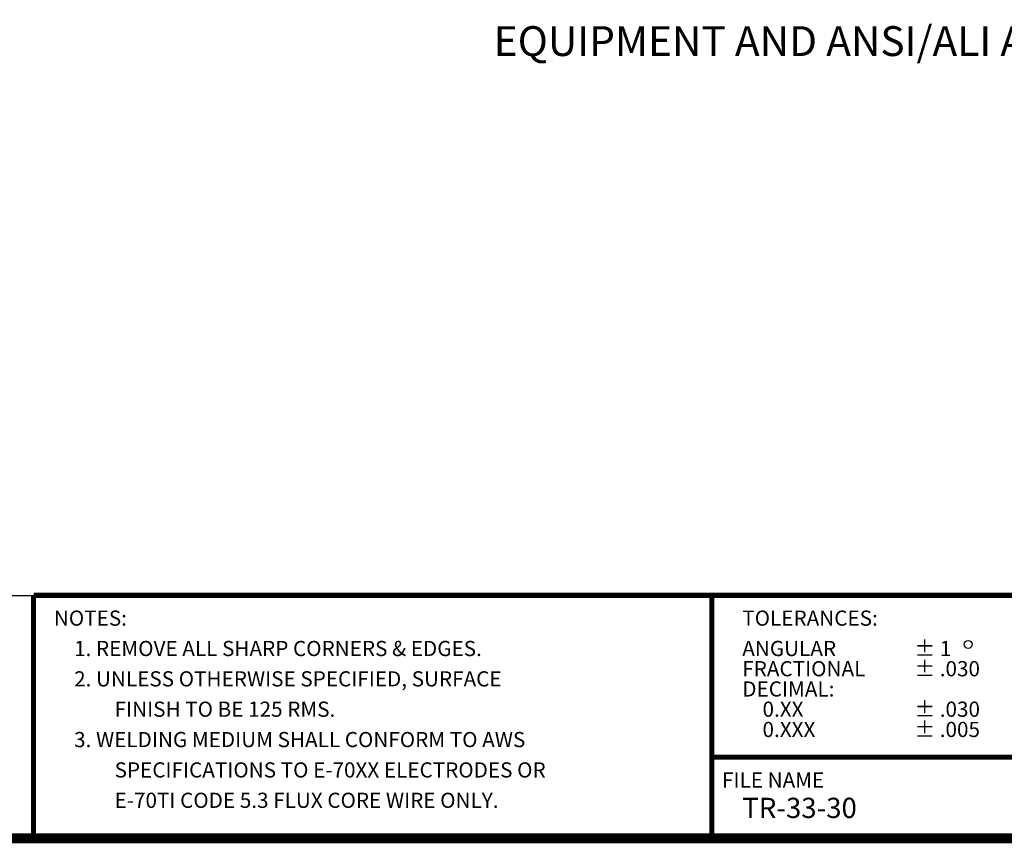
# Model space of a CAD drawing. Extents: x 0 to 34, y 0 to 22.
# Drawn here: x 17.4 to 23.5, y 0.5 to 5.6 of the extents above; entities that cross this region are included whole.
import ezdxf

# ---------------------------------------------------------------- set-up
doc = ezdxf.new("R2010")
doc.units = 0
doc.header["$LTSCALE"] = 0.25
doc.header["$MEASUREMENT"] = 0
doc.layers.get('0').update_dxf_attribs({"linetype": 'CONTINUOUS'})
doc.layers.add('A1-BORDER-LABELS', color=6, linetype='CONTINUOUS')
doc.layers.add('A1-NOTES', color=4, linetype='CONTINUOUS')
doc.styles.add('LEROY', font='ROMAND', dxfattribs={"oblique": 15, "height": 0.125})
doc.styles.add('MOHAWK$0$STANDARD', font='ROMANT', dxfattribs={"height": 0.09375})

# ---------------------------------------------------------------- blocks, each defined once
blk = doc.blocks.new('DTITLE')
at = {"layer": 'A1-BORDER-LABELS', "style": 'LEROY', "oblique": 15, "flags": 4}
for tag, p in [('SCALE', (-6.25, 1.125)), ('DRAW-TITLE', (-3.875, 0.625)), ('FILE-NAME', (-11.625, 0.125)), ('DATE', (-6.25, 0.125)), ('WEIGHT', (-5.125, 0.125)), ('FROM', (-3.875, 0.125)), ('DRAW-NO.', (-2.125, 0.125)), ('R', (-0.3125, 0.125))]:
    blk.add_attdef(tag, p, '', height=0.125, dxfattribs=at)

msp = doc.modelspace()

# ---------------------------------------------------------------- linework, layer by layer
for p, q in [((12.5, 2), (17.5, 2)), ((17.5, 0.5), (17.5, 2)), ((12.5, 0.5), (17.5, 0.5))]:
    msp.add_line(p, q)
for points, const_width in [([(0.5, 0.5), (33.5, 0.5), (33.5, 21.5), (0.5, 21.5), (0.5, 0.5)], 0.0625), ([(17.5, 0.5), (17.5, 2)], 0.0312), ([(17.5, 2), (33.5, 2)], 0.0312), ([(21.6875, 2), (21.6875, 0.5)], 0.0312), ([(23.625, 1), (21.6875, 1)], 0.0312), ([(33.5, 0.5), (17.5, 0.5)], 0.0312)]:
    msp.add_lwpolyline(points, dxfattribs=dict(const_width=const_width))
msp.add_circle((23.2696, 1.6972), 0.0244)

# ---------------------------------------------------------------- block references
at = {"layer": 'A1-BORDER-LABELS'}
ref = msp.add_blockref('DTITLE', (33.5, 0.5), dxfattribs=at)
ref.add_attrib('FILE-NAME', 'TR-33-30', (21.875, 0.625), dxfattribs={"height": 0.125, "style": 'LEROY', "oblique": 15, "flags": 4})

# ---------------------------------------------------------------- texts
at = {"style": 'MOHAWK$0$STANDARD'}
for s, p in [('NOTES:', (17.625, 1.8125)), ('TOLERANCES:', (21.875, 1.8125)), ('1. REMOVE ALL SHARP CORNERS & EDGES.', (17.75, 1.625)), ('ANGULAR', (21.875, 1.625)), ('%%P 1', (22.9375, 1.625)), ('FRACTIONAL', (21.875, 1.5)), ('%%P .030', (22.9375, 1.5)), ('2. UNLESS OTHERWISE SPECIFIED, SURFACE', (17.75, 1.4375)), ('DECIMAL:', (21.875, 1.375)), ('FINISH TO BE 125 RMS.', (18, 1.25)), ('0.XX', (22, 1.25)), ('%%P .030', (22.9375, 1.25)), ('0.XXX', (22, 1.125)), ('%%P .005', (22.9375, 1.125)), ('3. WELDING MEDIUM SHALL CONFORM TO AWS', (17.75, 1.0625)), ('SPECIFICATIONS TO E-70XX ELECTRODES OR', (18, 0.875)), ('FILE NAME', (21.75, 0.8125)), ('E-70TI CODE 5.3 FLUX CORE WIRE ONLY.', (18, 0.6875))]:
    msp.add_text(s, height=0.09375, dxfattribs=at).set_placement(p)
at = {"layer": 'A1-NOTES', "style": 'LEROY'}
msp.add_text('EQUIPMENT AND ANSI/ALI ALCTV-2011 FOR AUTOMOTIVE LIFT CONSTRUCTION.', height=0.1842, dxfattribs=at).set_placement((20.3405, 5.3306))

doc.saveas('drawing.dxf')
